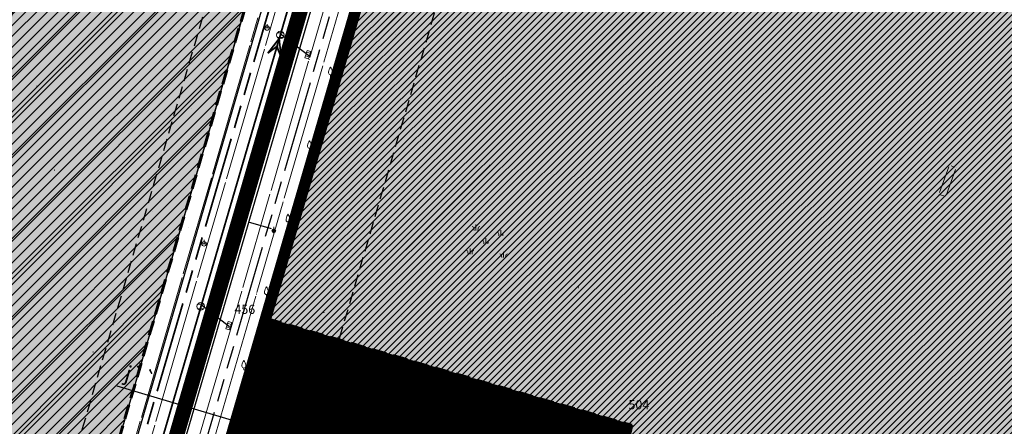
# Model space of a CAD drawing. Units: metres. Extents: x 7526569 to 7528985, y 4823440 to 4825315.
# Drawn here: x 7527434 to 7527563, y 4824056 to 4824110 of the extents above; entities that cross this region are included whole.
import ezdxf
from ezdxf.enums import TextEntityAlignment as Align

# ---------------------------------------------------------------- set-up
doc = ezdxf.new("R2010")
doc.units = ezdxf.units.M
doc.header["$LTSCALE"] = 0.5
doc.header["$MEASUREMENT"] = 0
doc.header["$PDMODE"] = 33
doc.header["$PDSIZE"] = 0.005
for name, pattern in [('ACAD_ISO04W100', [30, 24, -3, 0, -3]), ('ACAD_ISO08W100', [36, 24, -3, 6, -3]), ('ACAD_ISO09W100', [45, 24, -3, 6, -3, 6, -3]), ('DASHED', [19.05, 12.7, -6.35])]:
    doc.linetypes.add(name, pattern=pattern)
doc.layers.get('0').update_dxf_attribs({"lineweight": 18})
for name, color, linetype, lineweight in [('101_Parcele_granice', 7, 'Continuous', 20), ('107_Detalj_linije', 1, 'Continuous', 13), ('108_Topografski_znaci', 1, 'Continuous', 13), ('E_lektroenergetika_planirano', 10, 'ACAD_ISO09W100', 35), ('H_atmosfrska_postojeca', 3, 'Continuous', 35), ('H_kanalizacija_postojeca', 190, 'Continuous', 30), ('H_voda_postojeca', 140, 'Continuous', 30), ('J_N_granica_javnog', 1, 'Continuous', 30), ('J_N_Kat_tacke_koje_se_zadrzavaju', 7, 'Continuous', 30), ('R_RL', 250, 'DASHED', 60), ('S_javni_put_post_kolovoz', 7, 'Continuous', 30), ('T_T_mreza_planirano', 200, 'ACAD_ISO09W100', 30)]:
    doc.layers.add(name, color=color, linetype=linetype, lineweight=lineweight)
for name, color, linetype in [('115_Katastarske_tacke', 7, 'Continuous'), ('120_Detaljne_tacke', 7, 'Continuous'), ('GR_urbanistička_celina_granica', 172, 'DASHED'), ('GR_urbanistička_zona_granica', 210, 'Continuous'), ('J_N_energetika', 244, 'ACAD_ISO08W100'), ('J_N_ostalo', 222, 'Continuous'), ('N_industrija_i_proizvodnja_šrafura', 181, 'Continuous'), ('N_komercijalne_delatnosti_šrafura', 222, 'Continuous'), ('N_površine_energetika', 244, 'ACAD_ISO08W100'), ('N_zelene_površine_šrafura', 82, 'Continuous'), ('P_NAM_neizgrađene_površine', 60, 'Continuous'), ('R_GL', 10, 'DASHED'), ('S_javni_put_post_osovina', 7, 'ACAD_ISO04W100'), ('S_profili_oznake', 7, 'Continuous')]:
    doc.layers.add(name, color=color, linetype=linetype)
doc.styles.add('oznake', font='yusimc.shx')
doc.styles.add('style1', font='txt')
pattern_1 = [(45, (0, 0), (-0.0883883476483, 0.0883883476483), [])]
pattern_2 = [(45, (0, 0), (-2.6516504294, 2.6516504294), [])]

# ---------------------------------------------------------------- blocks, each defined once
blk = doc.blocks.new('EE_TT')
at = {"layer": 'E_lektroenergetika_planirano'}
blk.add_line((7527446.06, 4824039.45), (7527564.98, 4824444.94), dxfattribs=at)
at = {"layer": 'T_T_mreza_planirano'}
blk.add_lwpolyline([(7527728.49, 4824416.21), (7527721.64, 4824417.68, 0.414214), (7527717.42, 4824424.21), (7527582.87, 4824453.1, 0.393439), (7527572.93, 4824447.16), (7527453.38, 4824035.97, 0.446783), (7527462.05, 4824022.06), (7527635.13, 4823991.81, 0.008178), (7527667.41, 4823986.71), (7527673.17, 4823985.9, -0.051074), (7527773.45, 4823961.11), (7527899.01, 4823916.06, 0.062545), (7527923.09, 4823910.69), (7527962.4, 4823906.96, 0.566595), (7527970.54, 4823918.02)], format="xyb", dxfattribs=at)
blk = doc.blocks.new('ELEMENTI_ZA_PRENOS')
at = {"layer": 'J_N_granica_javnog'}
for p, q in [((7527501.06, 4824238.63, 165.96), (7527442.42, 4824037.71, 166.8)), ((7527466.75, 4824071.08, 167.22), (7527482.65, 4824125.54, 166.2)), ((7527514.11, 4824056.71, 166.55), (7527467.09, 4824070.46, 167.22)), ((7527466.47, 4824070.12, 167.22), (7527458.01, 4824041.18, 166.45))]:
    blk.add_line(p, q, dxfattribs=at)
at = {"layer": 'J_N_Kat_tacke_koje_se_zadrzavaju', "style": 'style1'}
for s, p in [('456', (7527465.24, 4824071.78)), ('504', (7527516.88, 4824059.27))]:
    blk.add_text(s, height=1.2, dxfattribs=at).set_placement(p, align=Align.MIDDLE_RIGHT)
blk = doc.blocks.new('smer')
h = blk.add_hatch(color=256)
h.dxf.hatch_style = 1
h.paths.add_polyline_path([(1.11, 0), (0, 0), (-1.18, -0.91)])
h.paths.add_polyline_path([(-1.18, 0.91), (0, 0), (1.11, 0)])
for p, q in [((1.11, 0), (-1.18, 0.91)), ((-1.18, 0.91), (0, 0)), ((1.11, 0), (-1.18, -0.91)), ((-1.18, -0.91), (0, 0))]:
    blk.add_line(p, q)
blk = doc.blocks.new('VIK')
at = {"layer": 'H_atmosfrska_postojeca', "ltscale": 10}
blk.add_line((7527573.82, 4824468.31, 164.48), (7527447.97, 4824037.37), dxfattribs=at)
at = {"layer": 'H_atmosfrska_postojeca', "lineweight": 30, "ltscale": 10}
for p, q in [((7527468.56, 4824107.89), (7527472.25, 4824105.05)), ((7527458.19, 4824072.36), (7527461.87, 4824069.52))]:
    blk.add_line(p, q, dxfattribs=at)
at = {"layer": 'H_kanalizacija_postojeca'}
blk.add_line((7527572.68, 4824458.85), (7527449.47, 4824036.93), dxfattribs=at)
at = {"layer": 'H_voda_postojeca'}
for p, q in [((7527505.04, 4824222.1), (7527447.8, 4824026.64)), ((7527467.36, 4824082.32, 2.2), (7527464.36, 4824083.2))]:
    blk.add_line(p, q, dxfattribs=at)
at = {"layer": 'H_atmosfrska_postojeca', "ltscale": 10, "rotation": 73.72229253865973}
blk.add_blockref('smer', (7527468.08, 4824106.24), dxfattribs=at)
blk = doc.blocks.new('Pasnjak')
at = {"color": 0}
for p, q in [((-2.61, 2.82), (-2.61, 4.32)), ((3.92, 1.36), (3.92, 2.86)), ((0, -0.75), (0, 0.75)), ((-4.13, -3.39), (-4.13, -1.89)), ((4.64, -4.33), (4.64, -2.83))]:
    blk.add_line(p, q, dxfattribs=at)
for points in [[(-3.11, 2.82), (-3.16, 3.33, 0.414214), (-3.61, 3.82)], [(-2.11, 2.82), (-2.05, 3.33, -0.414214), (-1.61, 3.82)], [(-0.5, -0.75), (-0.56, -0.24, 0.414214), (-1, 0.25)], [(0.5, -0.75), (0.56, -0.24, -0.414214), (1, 0.25)], [(3.42, 1.36), (3.36, 1.86, 0.414214), (2.92, 2.36)], [(4.42, 1.36), (4.48, 1.86, -0.414214), (4.92, 2.36)], [(-4.63, -3.39), (-4.69, -2.89, 0.414214), (-5.13, -2.39)], [(-3.63, -3.39), (-3.57, -2.89, -0.414214), (-3.13, -2.39)], [(4.14, -4.33), (4.08, -3.82, 0.414214), (3.64, -3.33)], [(5.14, -4.33), (5.2, -3.82, -0.414214), (5.64, -3.33)]]:
    blk.add_lwpolyline(points, format="xyb", dxfattribs=at)
blk = doc.blocks.new('T133')
at = {"linetype": 'Continuous'}
for p, q in [((-0.5, 1), (-0.5, 1.25)), ((0, 0), (0, 0.5)), ((0, 0), (0.5, 0)), ((0.5, 1.25), (0.5, 1))]:
    blk.add_line(p, q, dxfattribs=at)
for centre, radius, start, end in [((2.38, 0.82), 2.91, 144.8176, 171.5796), ((0, 1), 0.5, 180, 0), ((-2.38, 0.82), 2.91, 8.4204, 35.1824)]:
    blk.add_arc(centre, radius, start, end, dxfattribs=at)
blk = doc.blocks.new('T388')
at = {"linetype": 'Continuous'}
for p, q in [((-0.8, 0.6), (0.8, 0.6)), ((0.8, -0.6), (-0.8, -0.6))]:
    blk.add_line(p, q, dxfattribs=at)
blk.add_circle((0, 0), 1, dxfattribs=at)
blk = doc.blocks.new('T393')
at = {"linetype": 'Continuous'}
for p, q in [((1, 0.5), (-1, 0.5)), ((-1, 0.5), (-1, -0.5)), ((-0.5, 0.5), (-0.5, -0.5)), ((0.5, -0.5), (0.5, 0.5)), ((1, -0.5), (1, 0.5)), ((-1, -0.5), (1, -0.5))]:
    blk.add_line(p, q, dxfattribs=at)
blk = doc.blocks.new('T463')
at = {"linetype": 'Continuous'}
for p, q in [((-1, 0), (1, 0)), ((0, 1), (0, 0))]:
    blk.add_line(p, q, dxfattribs=at)
blk.add_circle((0, 0), 0.6, dxfattribs=at)
blk = doc.blocks.new('T366')
at = {"linetype": 'Continuous'}
blk.add_line((0, 1), (0, -1), dxfattribs=at)
for radius in [0.5, 0.4, 0.3, 0.2, 0.1]:
    blk.add_circle((0, 0), radius, dxfattribs=at)

msp = doc.modelspace()

# ---------------------------------------------------------------- hatches: boundary and pattern name
at = {"layer": 'J_N_energetika', "linetype": 'Continuous'}
h = msp.add_hatch(dxfattribs=at)
h.set_pattern_fill('ANSI31', color=256)
h.set_pattern_definition(pattern_1)
h.paths.add_polyline_path([(7527454.41, 4824035.98), (7527456.33, 4824035.42), (7527456.073, 4824033.038), (7527456.348, 4824030.226), (7527457.672, 4824028.157), (7527462.341, 4824025.375), (7527488.591, 4824021.758), (7527505.86, 4824017.85), (7527514.59, 4824056.57), (7527466.61, 4824070.6), (7527457.87, 4824040.7), (7527455.96, 4824041.26)])
at = {"layer": 'J_N_ostalo'}
h = msp.add_hatch(dxfattribs=at)
h.set_pattern_fill('ANSI31', color=256, scale=30)
h.set_pattern_definition(pattern_2)
h.paths.add_polyline_path([(7527408.613, 4824026.684), (7527412.259, 4824038.153), (7527419.082, 4824063.52), (7527428.885, 4824096.027), (7527436.741, 4824121.407), (7527444.828, 4824149.075), (7527453.024, 4824176.633), (7527461.848, 4824206.742), (7527468.911, 4824230.058), (7527478.732, 4824262.5), (7527487.449, 4824291.473), (7527490.238, 4824301.077), (7527494.239, 4824299.934), (7527502.081, 4824325.539), (7527524.534, 4824318.981), (7527437.751, 4824021.769)])
h = msp.add_hatch(dxfattribs=at)
h.set_pattern_fill('ANSI31', color=256, scale=30)
h.set_pattern_definition(pattern_2)
edge = h.paths.add_edge_path()
edge.add_line((7527775.038, 4824172.811), (7527513.292, 4824214.887))
edge.add_arc((7527512.496, 4824209.954), 4.996, 80.83156, 163.7571)
edge.add_line((7527507.699, 4824211.352), (7527466.61, 4824070.6))
edge.add_line((7527466.61, 4824070.6), (7527514.59, 4824056.57))
edge.add_line((7527514.59, 4824056.57), (7527505.86, 4824017.85))
edge.add_line((7527505.86, 4824017.85), (7527513.015, 4824016.248))
edge.add_line((7527513.015, 4824016.248), (7527536.213, 4824012.323))
edge.add_line((7527536.213, 4824012.323), (7527563.654, 4824007.809))
edge.add_line((7527563.654, 4824007.809), (7527592.229, 4824002.856))
edge.add_line((7527592.229, 4824002.856), (7527615.391, 4823998.206))
edge.add_line((7527615.391, 4823998.206), (7527636.059, 4823994.773))
edge.add_line((7527636.059, 4823994.773), (7527684.852, 4823986.763))
edge.add_line((7527684.852, 4823986.763), (7527688.181, 4823986.366))
edge.add_line((7527688.181, 4823986.366), (7527701.89, 4823983.659))
edge.add_line((7527701.89, 4823983.659), (7527714.646, 4823981.109))
edge.add_line((7527714.646, 4823981.109), (7527727.941, 4823977.671))
edge.add_line((7527727.941, 4823977.671), (7527741.452, 4823973.846))
edge.add_arc((7527743.086, 4823979.619), 6, 254.19381, 257.37418)
edge.add_line((7527741.774, 4823973.764), (7527743.27, 4823973.429))
edge.add_line((7527743.27, 4823973.429), (7527743.771, 4823975.667))
edge.add_line((7527743.771, 4823975.667), (7527748.151, 4824002.546))
edge.add_line((7527748.151, 4824002.546), (7527750.852, 4824019.324))
edge.add_line((7527750.852, 4824019.324), (7527755.743, 4824051.622))
edge.add_line((7527755.743, 4824051.622), (7527759.191, 4824073.687))
edge.add_line((7527759.191, 4824073.687), (7527763.517, 4824101.167))
edge.add_line((7527763.517, 4824101.167), (7527766.89, 4824122.863))
edge.add_line((7527766.89, 4824122.863), (7527775.038, 4824172.811))
at = {"layer": 'N_industrija_i_proizvodnja_šrafura'}
h = msp.add_hatch(dxfattribs=at)
h.set_pattern_fill('ANSI31', color=256, scale=5, style=0)
h.set_pattern_definition([(45, (0, 0), (-0.44194173824, 0.44194173824), [])])
edge = h.paths.add_edge_path()
edge.add_line((7527775.038, 4824172.811), (7527513.292, 4824214.887))
edge.add_arc((7527512.496, 4824209.954), 4.996, 80.83156, 163.7571)
edge.add_line((7527507.699, 4824211.352), (7527466.61, 4824070.6))
edge.add_line((7527466.61, 4824070.6), (7527514.59, 4824056.57))
edge.add_line((7527514.59, 4824056.57), (7527505.86, 4824017.85))
edge.add_line((7527505.86, 4824017.85), (7527513.015, 4824016.248))
edge.add_line((7527513.015, 4824016.248), (7527536.213, 4824012.323))
edge.add_line((7527536.213, 4824012.323), (7527563.654, 4824007.809))
edge.add_line((7527563.654, 4824007.809), (7527592.229, 4824002.856))
edge.add_line((7527592.229, 4824002.856), (7527615.391, 4823998.206))
edge.add_line((7527615.391, 4823998.206), (7527636.059, 4823994.773))
edge.add_line((7527636.059, 4823994.773), (7527684.852, 4823986.763))
edge.add_line((7527684.852, 4823986.763), (7527688.181, 4823986.366))
edge.add_line((7527688.181, 4823986.366), (7527701.89, 4823983.659))
edge.add_line((7527701.89, 4823983.659), (7527714.646, 4823981.109))
edge.add_line((7527714.646, 4823981.109), (7527727.941, 4823977.671))
edge.add_line((7527727.941, 4823977.671), (7527741.452, 4823973.846))
edge.add_arc((7527743.086, 4823979.619), 6, 254.19381, 257.37418)
edge.add_line((7527741.774, 4823973.764), (7527743.27, 4823973.429))
edge.add_line((7527743.27, 4823973.429), (7527743.771, 4823975.667))
edge.add_line((7527743.771, 4823975.667), (7527748.151, 4824002.546))
edge.add_line((7527748.151, 4824002.546), (7527750.852, 4824019.324))
edge.add_line((7527750.852, 4824019.324), (7527755.743, 4824051.622))
edge.add_line((7527755.743, 4824051.622), (7527759.191, 4824073.687))
edge.add_line((7527759.191, 4824073.687), (7527763.517, 4824101.167))
edge.add_line((7527763.517, 4824101.167), (7527766.89, 4824122.863))
edge.add_line((7527766.89, 4824122.863), (7527775.038, 4824172.811))
h.paths.add_polyline_path([(7527598.715, 4824107.955), (7527598.745, 4824118.529), (7527603.782, 4824118.528), (7527603.752, 4824107.955)], flags=16)
h.paths.add_polyline_path([(7527603.752, 4824108.911), (7527603.782, 4824117.57), (7527608.82, 4824117.57), (7527608.789, 4824108.91)], flags=16)
at = {"layer": 'N_komercijalne_delatnosti_šrafura'}
h = msp.add_hatch(dxfattribs=at)
h.set_pattern_fill('ANSI31', color=256, scale=8)
h.set_pattern_definition([(45, (0, 0), (-0.70710678119, 0.70710678119), [])])
h.paths.add_polyline_path([(7527408.613, 4824026.684), (7527412.259, 4824038.153), (7527419.082, 4824063.52), (7527428.885, 4824096.027), (7527436.741, 4824121.407), (7527444.828, 4824149.075), (7527453.024, 4824176.633), (7527461.848, 4824206.742), (7527468.911, 4824230.058), (7527478.732, 4824262.5), (7527487.449, 4824291.473), (7527490.238, 4824301.077), (7527494.239, 4824299.934), (7527502.277, 4824325.481), (7527524.534, 4824318.981), (7527437.751, 4824021.769)])
h.paths.add_polyline_path([(7527483.904, 4824244.136), (7527483.934, 4824254.71), (7527488.971, 4824254.71), (7527488.941, 4824244.136)], flags=16)
h.paths.add_polyline_path([(7527488.941, 4824245.092), (7527488.971, 4824253.752), (7527494.009, 4824253.751), (7527493.978, 4824245.091)], flags=16)
h.paths.add_polyline_path([(7527488.712, 4824244.459), (7527488.712, 4824255.135), (7527483.312, 4824255.135), (7527483.312, 4824244.459)], flags=24)
at = {"layer": 'N_površine_energetika', "linetype": 'Continuous'}
h = msp.add_hatch(dxfattribs=at)
h.set_pattern_fill('ANSI31', color=256)
h.set_pattern_definition(pattern_1)
h.paths.add_polyline_path([(7527454.41, 4824035.98), (7527456.33, 4824035.42), (7527456.073, 4824033.038), (7527456.348, 4824030.226), (7527457.672, 4824028.157), (7527462.341, 4824025.375), (7527488.591, 4824021.758), (7527505.86, 4824017.85), (7527514.59, 4824056.57), (7527466.61, 4824070.6), (7527457.87, 4824040.7), (7527455.96, 4824041.26)])
h.paths.add_polyline_path([(7527475.6, 4824036.399), (7527475.6, 4824040.839), (7527480.04, 4824040.839), (7527480.04, 4824036.399)], flags=16)
h.paths.add_polyline_path([(7527455.808, 4824035.853), (7527455.808, 4824040.293), (7527460.248, 4824040.293), (7527460.248, 4824035.853)], flags=16)
at = {"layer": 'N_zelene_površine_šrafura'}
h = msp.add_hatch(dxfattribs=at)
h.set_pattern_fill('ANGLE', color=256, scale=5)
h.set_pattern_definition([(0, (0, 0), (0, 1.375), [1, -0.375]), (90, (0, 0), (-1.375, 8e-17), [1, -0.375])])
edge = h.paths.add_edge_path()
edge.add_line((7527454.41, 4824035.98), (7527454.261, 4824035.496))
edge.add_line((7527454.261, 4824035.496), (7527453.99, 4824032.924))
edge.add_line((7527453.99, 4824032.924), (7527454.449, 4824029.562))
edge.add_line((7527454.449, 4824029.562), (7527456.014, 4824026.671))
edge.add_line((7527456.014, 4824026.671), (7527458.615, 4824024.126))
edge.add_line((7527458.615, 4824024.126), (7527461.784, 4824023.071))
edge.add_line((7527461.784, 4824023.071), (7527488.006, 4824018.436))
edge.add_line((7527488.006, 4824018.436), (7527512.753, 4824013.708))
edge.add_line((7527512.753, 4824013.708), (7527536.183, 4824010.071))
edge.add_line((7527536.183, 4824010.071), (7527563.167, 4824005.219))
edge.add_line((7527563.167, 4824005.219), (7527591.967, 4824000.258))
edge.add_line((7527591.967, 4824000.258), (7527614.874, 4823996.325))
edge.add_line((7527614.874, 4823996.325), (7527635.593, 4823992.714))
edge.add_line((7527635.593, 4823992.714), (7527654.402, 4823989.664))
edge.add_line((7527654.402, 4823989.664), (7527684.59, 4823985.156))
edge.add_line((7527684.59, 4823985.156), (7527699.313, 4823982.536))
edge.add_line((7527699.313, 4823982.536), (7527714.355, 4823979.361))
edge.add_line((7527714.355, 4823979.361), (7527731.772, 4823975.027))
edge.add_line((7527731.772, 4823975.027), (7527742.929, 4823971.971))
edge.add_line((7527742.929, 4823971.971), (7527753.039, 4823968.952))
edge.add_line((7527753.039, 4823968.952), (7527775.392, 4823961.419))
edge.add_line((7527775.392, 4823961.419), (7527785.591, 4823957.751))
edge.add_line((7527785.591, 4823957.751), (7527795.607, 4823954.11))
edge.add_line((7527795.607, 4823954.11), (7527815.308, 4823947.111))
edge.add_line((7527815.308, 4823947.111), (7527834.397, 4823940.224))
edge.add_line((7527834.397, 4823940.224), (7527875.255, 4823925.515))
edge.add_line((7527875.255, 4823925.515), (7527889.019, 4823920.728))
edge.add_line((7527889.019, 4823920.728), (7527901.372, 4823917.172))
edge.add_line((7527901.372, 4823917.172), (7527912.724, 4823914.453))
edge.add_line((7527912.724, 4823914.453), (7527924.547, 4823912.114))
edge.add_line((7527924.547, 4823912.114), (7527939.015, 4823910.197))
edge.add_line((7527939.015, 4823910.197), (7527955.112, 4823908.628))
edge.add_line((7527955.112, 4823908.628), (7527962.51, 4823907.95))
edge.add_line((7527962.51, 4823907.95), (7527963.425, 4823907.957))
edge.add_line((7527963.425, 4823907.957), (7527965.266, 4823908.257))
edge.add_line((7527965.266, 4823908.257), (7527967.639, 4823909.777))
edge.add_line((7527967.639, 4823909.777), (7527969.535, 4823912.147))
edge.add_line((7527969.535, 4823912.147), (7527969.635, 4823912.435))
edge.add_line((7527969.635, 4823912.435), (7527970.997, 4823917.478))
edge.add_arc((7527967.136, 4823918.521), 4, 344.88357, 383.27936)
edge.add_line((7527970.81, 4823920.102), (7527970.72, 4823920.311))
edge.add_line((7527970.72, 4823920.311), (7527966.342, 4823930.487))
edge.add_line((7527966.342, 4823930.487), (7527955.8, 4823950.673))
edge.add_line((7527955.8, 4823950.673), (7527952.731, 4823961.016))
edge.add_line((7527952.731, 4823961.016), (7527946.448, 4823979.075))
edge.add_line((7527946.448, 4823979.075), (7527942.609, 4823991.466))
edge.add_line((7527942.609, 4823991.466), (7527938.797, 4824004.489))
edge.add_line((7527938.797, 4824004.489), (7527935.735, 4824016.814))
edge.add_line((7527935.735, 4824016.814), (7527932.901, 4824030.094))
edge.add_line((7527932.901, 4824030.094), (7527930.249, 4824046.257))
edge.add_line((7527930.249, 4824046.257), (7527928.792, 4824058.976))
edge.add_line((7527928.792, 4824058.976), (7527928.552, 4824059.912))
edge.add_line((7527928.552, 4824059.912), (7527927.675, 4824072.354))
edge.add_line((7527927.675, 4824072.354), (7527927.086, 4824085.213))
edge.add_line((7527927.086, 4824085.213), (7527927.095, 4824098.462))
edge.add_line((7527927.095, 4824098.462), (7527927.014, 4824109.593))
edge.add_line((7527927.014, 4824109.593), (7527929.201, 4824144.01))
edge.add_arc((7527922.175, 4824144.066), 7.026, 359.54545, 396.56913)
edge.add_line((7527927.818, 4824148.252), (7527922.98, 4824149.03))
edge.add_arc((7527922.186, 4824144.091), 5.002, -4.49494, 80.86766, ccw=False)
edge.add_line((7527927.172, 4824143.699), (7527925.013, 4824109.649))
edge.add_line((7527925.013, 4824109.649), (7527925.095, 4824098.456))
edge.add_line((7527925.095, 4824098.456), (7527925.086, 4824085.168))
edge.add_line((7527925.086, 4824085.168), (7527925.678, 4824072.237))
edge.add_line((7527925.678, 4824072.237), (7527926.569, 4824059.591))
edge.add_line((7527926.569, 4824059.591), (7527926.821, 4824058.612))
edge.add_line((7527926.821, 4824058.612), (7527928.268, 4824045.981))
edge.add_line((7527928.268, 4824045.981), (7527930.935, 4824029.723))
edge.add_line((7527930.935, 4824029.723), (7527933.786, 4824016.364))
edge.add_line((7527933.786, 4824016.364), (7527936.866, 4824003.967))
edge.add_line((7527936.866, 4824003.967), (7527940.694, 4823990.889))
edge.add_line((7527940.694, 4823990.889), (7527944.548, 4823978.45))
edge.add_line((7527944.548, 4823978.45), (7527950.826, 4823960.403))
edge.add_line((7527950.826, 4823960.403), (7527953.937, 4823949.918))
edge.add_line((7527953.937, 4823949.918), (7527964.534, 4823929.628))
edge.add_line((7527964.534, 4823929.628), (7527965.362, 4823927.943))
edge.add_line((7527965.362, 4823927.943), (7527969.549, 4823917.869))
edge.add_line((7527969.549, 4823917.869), (7527968.528, 4823914.089))
edge.add_arc((7527962.736, 4823915.653), 6, 321.34019, 344.88357, ccw=False)
edge.add_line((7527967.421, 4823911.905), (7527966.622, 4823910.907))
edge.add_line((7527966.622, 4823910.907), (7527965.765, 4823910.358))
edge.add_arc((7527962.528, 4823915.41), 6, 279.23758, 302.64753, ccw=False)
edge.add_line((7527963.492, 4823909.488), (7527963.298, 4823909.456))
edge.add_line((7527963.298, 4823909.456), (7527962.573, 4823909.451))
edge.add_line((7527962.573, 4823909.451), (7527955.253, 4823910.121))
edge.add_line((7527955.253, 4823910.121), (7527939.186, 4823911.687))
edge.add_line((7527939.186, 4823911.687), (7527924.791, 4823913.594))
edge.add_line((7527924.791, 4823913.594), (7527913.044, 4823915.919))
edge.add_line((7527913.044, 4823915.919), (7527901.754, 4823918.623))
edge.add_line((7527901.754, 4823918.623), (7527889.474, 4823922.158))
edge.add_line((7527889.474, 4823922.158), (7527875.755, 4823926.929))
edge.add_line((7527875.755, 4823926.929), (7527834.905, 4823941.635))
edge.add_line((7527834.905, 4823941.635), (7527815.813, 4823948.523))
edge.add_line((7527815.813, 4823948.523), (7527796.114, 4823955.522))
edge.add_line((7527796.114, 4823955.522), (7527786.101, 4823959.162))
edge.add_line((7527786.101, 4823959.162), (7527775.885, 4823962.836))
edge.add_line((7527775.885, 4823962.836), (7527753.494, 4823970.382))
edge.add_line((7527753.494, 4823970.382), (7527743.342, 4823973.413))
edge.add_line((7527743.342, 4823973.413), (7527743.27, 4823973.429))
edge.add_line((7527743.27, 4823973.429), (7527741.774, 4823973.764))
edge.add_arc((7527743.086, 4823979.619), 6, 254.19381, 257.37418, ccw=False)
edge.add_line((7527741.452, 4823973.846), (7527727.941, 4823977.671))
edge.add_line((7527727.941, 4823977.671), (7527714.646, 4823981.109))
edge.add_line((7527714.646, 4823981.109), (7527701.89, 4823983.659))
edge.add_line((7527701.89, 4823983.659), (7527688.181, 4823986.366))
edge.add_line((7527688.181, 4823986.366), (7527684.852, 4823986.763))
edge.add_line((7527684.852, 4823986.763), (7527636.059, 4823994.773))
edge.add_line((7527636.059, 4823994.773), (7527615.391, 4823998.206))
edge.add_line((7527615.391, 4823998.206), (7527592.229, 4824002.856))
edge.add_line((7527592.229, 4824002.856), (7527563.654, 4824007.809))
edge.add_line((7527563.654, 4824007.809), (7527536.213, 4824012.323))
edge.add_line((7527536.213, 4824012.323), (7527513.015, 4824016.248))
edge.add_line((7527513.015, 4824016.248), (7527488.591, 4824021.758))
edge.add_line((7527488.591, 4824021.758), (7527462.341, 4824025.375))
edge.add_line((7527462.341, 4824025.375), (7527459.981, 4824026.65))
edge.add_line((7527459.981, 4824026.65), (7527457.672, 4824028.157))
edge.add_line((7527457.672, 4824028.157), (7527456.348, 4824030.226))
edge.add_line((7527456.348, 4824030.226), (7527456.073, 4824033.038))
edge.add_line((7527456.073, 4824033.038), (7527456.33, 4824035.42))
edge.add_line((7527456.33, 4824035.42), (7527454.41, 4824035.98))
at = {"layer": 'P_NAM_neizgrađene_površine'}
h = msp.add_hatch(color=256, dxfattribs=at)
h.dxf.hatch_style = 1
h.paths.add_polyline_path([(7527408.62, 4824026.67), (7527412.259, 4824038.153), (7527419.082, 4824063.52), (7527428.885, 4824096.027), (7527436.741, 4824121.407), (7527444.828, 4824149.075), (7527453.024, 4824176.633), (7527461.848, 4824206.742), (7527468.911, 4824230.058), (7527478.732, 4824262.5), (7527487.449, 4824291.473), (7527490.238, 4824301.077), (7527494.239, 4824299.934), (7527505.008, 4824335.102), (7527516.05, 4824372.61), (7527511.54, 4824374.4), (7527514.35, 4824384.05), (7527519.28, 4824401.64), (7527527.74, 4824428.23), (7527535.87, 4824455.75), (7527538.07, 4824462.85), (7527564.85, 4824456.97), (7527437.76, 4824021.75)])
h = msp.add_hatch(color=256, dxfattribs=at)
h.dxf.hatch_style = 1
edge = h.paths.add_edge_path()
edge.add_line((7527775.038, 4824172.811), (7527780.468, 4824171.938))
edge.add_line((7527780.468, 4824171.938), (7527922.981, 4824149.029))
edge.add_line((7527922.981, 4824149.029), (7527927.864, 4824148.19))
edge.add_line((7527927.864, 4824148.19), (7527929.47, 4824158.617))
edge.add_line((7527929.47, 4824158.617), (7527868.556, 4824169.932))
edge.add_line((7527868.556, 4824169.932), (7527604.888, 4824212.317))
edge.add_line((7527604.888, 4824212.317), (7527599.418, 4824213.196))
edge.add_line((7527599.418, 4824213.196), (7527516.81, 4824226.708))
edge.add_line((7527516.81, 4824226.708), (7527513.292, 4824214.887))
edge.add_arc((7527512.505, 4824209.911), 5.038, 81.00982, 163.28229)
edge.add_line((7527507.68, 4824211.36), (7527482.79, 4824126.02))
edge.add_line((7527482.79, 4824126.02), (7527466.61, 4824070.6))
edge.add_line((7527466.61, 4824070.6), (7527457.87, 4824040.7))
edge.add_line((7527457.87, 4824040.7), (7527456.33, 4824035.42))
edge.add_line((7527456.33, 4824035.42), (7527456.08, 4824033.02))
edge.add_line((7527456.08, 4824033.02), (7527456.35, 4824030.21))
edge.add_line((7527456.35, 4824030.21), (7527457.68, 4824028.14))
edge.add_line((7527457.68, 4824028.14), (7527459.99, 4824026.64))
edge.add_line((7527459.99, 4824026.64), (7527462.35, 4824025.36))
edge.add_line((7527462.35, 4824025.36), (7527488.58, 4824021.76))
edge.add_line((7527488.58, 4824021.76), (7527513.015, 4824016.248))
edge.add_line((7527513.015, 4824016.248), (7527536.213, 4824012.323))
edge.add_line((7527536.213, 4824012.323), (7527563.654, 4824007.809))
edge.add_line((7527563.654, 4824007.809), (7527592.229, 4824002.856))
edge.add_line((7527592.229, 4824002.856), (7527615.391, 4823998.206))
edge.add_line((7527615.391, 4823998.206), (7527636.059, 4823994.773))
edge.add_line((7527636.059, 4823994.773), (7527684.852, 4823986.763))
edge.add_line((7527684.852, 4823986.763), (7527688.181, 4823986.366))
edge.add_line((7527688.181, 4823986.366), (7527701.89, 4823983.659))
edge.add_line((7527701.89, 4823983.659), (7527714.646, 4823981.109))
edge.add_line((7527714.646, 4823981.109), (7527727.941, 4823977.671))
edge.add_line((7527727.941, 4823977.671), (7527741.452, 4823973.846))
edge.add_arc((7527743.086, 4823979.619), 6, 254.19381, 257.37418)
edge.add_line((7527741.774, 4823973.764), (7527743.27, 4823973.429))
edge.add_line((7527743.27, 4823973.429), (7527743.771, 4823975.667))
edge.add_line((7527743.771, 4823975.667), (7527748.151, 4824002.546))
edge.add_line((7527748.151, 4824002.546), (7527750.852, 4824019.324))
edge.add_line((7527750.852, 4824019.324), (7527755.743, 4824051.622))
edge.add_line((7527755.743, 4824051.622), (7527759.191, 4824073.687))
edge.add_line((7527759.191, 4824073.687), (7527763.517, 4824101.167))
edge.add_line((7527763.517, 4824101.167), (7527766.89, 4824122.863))
edge.add_line((7527766.89, 4824122.863), (7527775.038, 4824172.811))

# ---------------------------------------------------------------- linework, layer by layer
at = {"layer": '101_Parcele_granice', "linetype": 'Continuous'}
for p, q in [((7527501.13, 4824238.87, 165.96), (7527442.35, 4824037.47, 166.8)), ((7527482.72, 4824125.78, 166.2), (7527466.674, 4824070.842, 166.362)), ((7527514.35, 4824056.64, 166.55), (7527466.85, 4824070.53, 167.22)), ((7527466.534, 4824070.362, 166.363), (7527457.94, 4824040.94, 166.45))]:
    msp.add_line(p, q, dxfattribs=at)
at = {"layer": '107_Detalj_linije'}
for p, q in [((7527466.578, 4824106.393, 167.043), (7527471.473, 4824123.091, 166.924)), ((7527472.381, 4824104.801, 166.892), (7527477.264, 4824121.495, 166.779)), ((7527479.142, 4824120.966, 166.955), (7527474.252, 4824104.205, 167.07)), ((7527465.566, 4824110.003, 166.31), (7527464.686, 4824106.859, 167.239)), ((7527464.548, 4824106.378, 167.239), (7527459.631, 4824089.486, 167.362)), ((7527461.491, 4824088.894, 167.175), (7527466.438, 4824105.913, 167.043)), ((7527467.315, 4824087.363, 167.029), (7527472.241, 4824104.321, 166.892)), ((7527474.112, 4824103.725, 167.07), (7527469.045, 4824086.34, 167.206)), ((7527554.917, 4824087.109, 166.229), (7527556.128, 4824090.466, 166.241)), ((7527557.029, 4824090.105, 166.228), (7527555.828, 4824086.816, 166.241)), ((7527556.445, 4824090.608, 166.241), (7527556.883, 4824090.433, 166.228)), ((7527459.491, 4824089.006, 167.362), (7527455.814, 4824076.453, 167.451)), ((7527457.699, 4824075.949, 167.263), (7527461.351, 4824088.414, 167.175)), ((7527467.176, 4824086.883, 167.029), (7527463.616, 4824074.656, 167.125)), ((7527465.456, 4824073.998, 167.262), (7527468.905, 4824085.86, 167.206)), ((7527555.504, 4824086.658, 166.241), (7527555.07, 4824086.798, 166.229)), ((7527455.674, 4824075.973, 167.451), (7527450.325, 4824057.588, 167.586)), ((7527452.216, 4824057.068, 167.391), (7527457.559, 4824075.469, 167.263)), ((7527457.935, 4824055.25, 167.236), (7527463.476, 4824074.176, 167.125)), ((7527465.316, 4824073.518, 167.262), (7527459.822, 4824054.622, 167.421)), ((7527450.185, 4824057.108, 167.586), (7527444.762, 4824038.573, 167.701)), ((7527446.664, 4824037.997, 167.514), (7527452.077, 4824056.588, 167.391))]:
    msp.add_line(p, q, dxfattribs=at)
at = {"layer": '115_Katastarske_tacke'}
for p in [(7527466.61, 4824070.6, 167.22), (7527514.59, 4824056.57, 166.55)]:
    msp.add_point(p, dxfattribs=at)
at = {"layer": '120_Detaljne_tacke'}
for p in [(7527440.85, 4824109.338, 166.45), (7527466.794, 4824108.671, 167.188), (7527483.616, 4824107.862, 166.258), (7527561.911, 4824108.158, 166.128), (7527464.618, 4824106.618, 167.239), (7527468.55, 4824107.732, 166.994), (7527466.508, 4824106.153, 167.043), (7527472.145, 4824105.179, 166.885), (7527472.311, 4824104.561, 166.892), (7527474.182, 4824103.965, 167.07), (7527494.114, 4824104.46, 166.505), (7527559.759, 4824104.505, 166.176), (7527475.105, 4824102.283, 166.965), (7527436.658, 4824101.061, 166.5), (7527450.897, 4824100.418, 166.4), (7527468.113, 4824100.478, 166.983), (7527456.856, 4824098.138, 166.35), (7527512.967, 4824098.211, 166.515), (7527534.143, 4824095.734, 166.123), (7527535.328, 4824094.832, 166.489), (7527472.357, 4824092.632, 167.063), (7527438.915, 4824090.041, 166.5), (7527480.611, 4824090.976, 166.359), (7527495.923, 4824090.657, 166.353), (7527556.213, 4824090.701, 166.241), (7527557.115, 4824090.34, 166.228), (7527459.561, 4824089.246, 167.362), (7527461.421, 4824088.654, 167.175), (7527489.87, 4824088.495, 166.45), (7527445.363, 4824087.298, 166.45), (7527467.246, 4824087.123, 167.029), (7527468.975, 4824086.1, 167.206), (7527554.832, 4824086.874, 166.229), (7527555.742, 4824086.581, 166.241), (7527451.811, 4824084.555, 166.4), (7527456.531, 4824082.547, 166.363), (7527467.688, 4824082.075, 167.234), (7527469.538, 4824083, 167.144), (7527554.759, 4824083.113, 166.211), (7527458.534, 4824080.373, 167.4), (7527526.925, 4824076.854, 166.435), (7527455.744, 4824076.213, 167.451), (7527457.629, 4824075.709, 167.263), (7527435.382, 4824074.761, 166.55), (7527447.914, 4824075.371, 166.45), (7527463.546, 4824074.416, 167.125), (7527507.628, 4824074.638, 166.66), (7527465.386, 4824073.758, 167.262), (7527466.704, 4824073.476, 167.177), (7527458.109, 4824072.156, 167.248), (7527474.253, 4824071.341, 166.504), (7527484.386, 4824070.848, 166.59), (7527459.039, 4824069.628, 167.219), (7527461.778, 4824069.635, 167.139), (7527525.158, 4824068.351, 166.213), (7527547.85, 4824067.727, 166.272), (7527444.016, 4824066.186, 166.5), (7527463.749, 4824063.836, 167.301), (7527487.148, 4824063.825, 166.35), (7527521.202, 4824062.84, 166.26), (7527440.119, 4824057.002, 166.55), (7527450.255, 4824057.348, 167.586), (7527452.146, 4824056.828, 167.391), (7527547.305, 4824056.684, 166.212)]:
    msp.add_point(p, dxfattribs=at)
at = {"layer": 'GR_urbanistička_celina_granica', "ltscale": 0.5, "const_width": 2}
msp.add_lwpolyline([(7527728.576, 4824995.022), (7527444.179, 4824018.338), (7527444.179, 4824018.338)], dxfattribs=at)
at = {"layer": 'GR_urbanistička_zona_granica', "const_width": 1.5}
msp.add_lwpolyline([(7527507.699, 4824211.352), (7527466.61, 4824070.6), (7527457.883, 4824040.699), (7527456.158, 4824031.849), (7527457.436, 4824028.02), (7527460.489, 4824026.57), (7527505.86, 4824017.85), (7527513.015, 4824016.248), (7527536.213, 4824012.323), (7527563.654, 4824007.809), (7527592.229, 4824002.856), (7527615.391, 4823998.206), (7527636.059, 4823994.773), (7527684.852, 4823986.763), (7527688.181, 4823986.366), (7527701.89, 4823983.659), (7527714.646, 4823981.109), (7527727.941, 4823977.671), (7527741.452, 4823973.846, 0.0138779), (7527741.774, 4823973.764)], format="xyb", dxfattribs=at)
at = {"layer": 'N_industrija_i_proizvodnja_šrafura'}
msp.add_lwpolyline([(7527507.699, 4824211.352), (7527466.61, 4824070.6), (7527514.59, 4824056.57), (7527505.86, 4824017.85), (7527513.015, 4824016.248), (7527536.213, 4824012.323), (7527563.654, 4824007.809), (7527592.229, 4824002.856), (7527615.391, 4823998.206), (7527636.059, 4823994.773), (7527684.852, 4823986.763), (7527688.181, 4823986.366), (7527701.89, 4823983.659), (7527714.646, 4823981.109), (7527727.941, 4823977.671), (7527741.452, 4823973.846, 0.0138779)], format="xyb", dxfattribs=at)
at = {"layer": 'N_komercijalne_delatnosti_šrafura'}
msp.add_lwpolyline([(7527408.613, 4824026.684), (7527412.259, 4824038.153), (7527419.082, 4824063.52), (7527428.885, 4824096.027), (7527436.741, 4824121.407), (7527444.828, 4824149.075), (7527453.024, 4824176.633), (7527461.848, 4824206.742), (7527468.911, 4824230.058), (7527478.732, 4824262.5), (7527487.449, 4824291.473), (7527490.238, 4824301.077), (7527494.239, 4824299.934), (7527502.277, 4824325.481), (7527524.534, 4824318.981), (7527437.751, 4824021.769)], close=True, dxfattribs=at)
at = {"layer": 'N_površine_energetika', "linetype": 'Continuous'}
msp.add_lwpolyline([(7527454.41, 4824035.98), (7527456.33, 4824035.42), (7527456.073, 4824033.038), (7527456.348, 4824030.226), (7527457.672, 4824028.157), (7527462.341, 4824025.375), (7527488.591, 4824021.758), (7527505.86, 4824017.85), (7527514.59, 4824056.57), (7527466.61, 4824070.6), (7527457.87, 4824040.7), (7527455.96, 4824041.26)], close=True, dxfattribs=at)
at = {"layer": 'R_GL', "ltscale": 0.25}
for points in [[(7527519.745, 4824320.38), (7527434.198, 4824027.439), (7527410.143, 4824031.496), (7527410.143, 4824031.496)], [(7527773.427, 4824162.936), (7527516.062, 4824204.313), (7527466.604, 4824034.882), (7527490.377, 4824031.607), (7527514.951, 4824026.062), (7527537.859, 4824022.186), (7527565.319, 4824017.67), (7527594.067, 4824012.687), (7527617.195, 4824008.043), (7527637.688, 4824004.639), (7527686.254, 4823996.666), (7527689.743, 4823996.251), (7527703.839, 4823993.468), (7527716.88, 4823990.861), (7527730.556, 4823987.323), (7527735.319, 4823985.975), (7527745.091, 4823983.766)]]:
    msp.add_lwpolyline(points, dxfattribs=at)
at = {"layer": 'R_RL', "ltscale": 0.3}
for points in [[(7527437.76, 4824021.643), (7527437.746, 4824021.752), (7527564.85, 4824456.97)], [(7527466.85, 4824070.53), (7527514.59, 4824056.57), (7527505.86, 4824017.85)]]:
    msp.add_lwpolyline(points, dxfattribs=at)
msp.add_lwpolyline([(7527457.87, 4824040.7), (7527507.68, 4824211.36, -0.0312882), (7527507.68, 4824211.36, -0.0312882)], format="xyb", dxfattribs=at)
at = {"layer": 'S_javni_put_post_kolovoz', "ltscale": 0.5, "elevation": 167.709}
msp.add_lwpolyline([(7527438.51, 4824015.67), (7527440, 4824021.39), (7527555.373, 4824417.413)], dxfattribs=at)
at = {"layer": 'S_javni_put_post_kolovoz', "ltscale": 0.5}
msp.add_lwpolyline([(7527457.87, 4824040.7), (7527507.68, 4824211.36, -0.0312882), (7527507.68, 4824211.36, -0.0312882)], format="xyb", dxfattribs=at)
at = {"layer": 'S_javni_put_post_osovina', "ltscale": 0.3, "elevation": 167.709}
msp.add_lwpolyline([(7527449.16, 4824035.865), (7527587.592, 4824509.906)], dxfattribs=at)
at = {"layer": 'S_profili_oznake'}
msp.add_line((7527447.093, 4824061.746), (7527464.594, 4824056.555), dxfattribs=at)

# ---------------------------------------------------------------- block references
for name in ['EE_TT', 'ELEMENTI_ZA_PRENOS', 'VIK']:
    msp.add_blockref(name, (0, 0))
at = {"layer": '108_Topografski_znaci', "xscale": 0.5, "yscale": 0.5, "zscale": 0.5}
for name, p in [('T463', (7527466.794, 4824108.671, 167.188)), ('T388', (7527468.55, 4824107.732, 166.994)), ('T133', (7527475.105, 4824102.283, 166.965)), ('T388', (7527468.113, 4824100.478, 166.983)), ('T133', (7527472.357, 4824092.632, 167.063)), ('T133', (7527469.538, 4824083, 167.144)), ('T366', (7527467.688, 4824082.075, 167.234)), ('Pasnjak', (7527495.472, 4824080.721)), ('T463', (7527458.534, 4824080.373, 167.4)), ('T133', (7527466.704, 4824073.476, 167.177)), ('T388', (7527458.109, 4824072.156, 167.248)), ('T388', (7527459.039, 4824069.628, 167.219)), ('T133', (7527463.749, 4824063.836, 167.301))]:
    msp.add_blockref(name, p, dxfattribs=at)
at = {"layer": '108_Topografski_znaci'}
for p, xscale, yscale, zscale, rotation in [((7527472.145, 4824105.179, 166.885), 0.5000000004526196, 0.5000000004526196, 0.5000000004526196, 253.6205725035612), ((7527461.778, 4824069.635, 167.139), 0.5000000004913595, 0.5000000004913595, 0.5000000004913595, 72.0126769881332)]:
    msp.add_blockref('T393', p, dxfattribs=dict(at, xscale=xscale, yscale=yscale, zscale=zscale, rotation=rotation))

# ---------------------------------------------------------------- texts
at = {"layer": 'S_profili_oznake', "char_height": 2, "attachment_point": 1, "rotation": 343.42669, "style": 'oznake'}
for insert in [(7527448.557, 4824064.45), (7527464.523, 4824059.763)]:
    msp.add_mtext_dynamic_manual_height_columns('{\\fTimes New Roman|b0|i0|c0|p18;j``}', width=1.42994, gutter_width=100, heights=[0], dxfattribs=dict(at, insert=insert))

doc.saveas('drawing.dxf')
